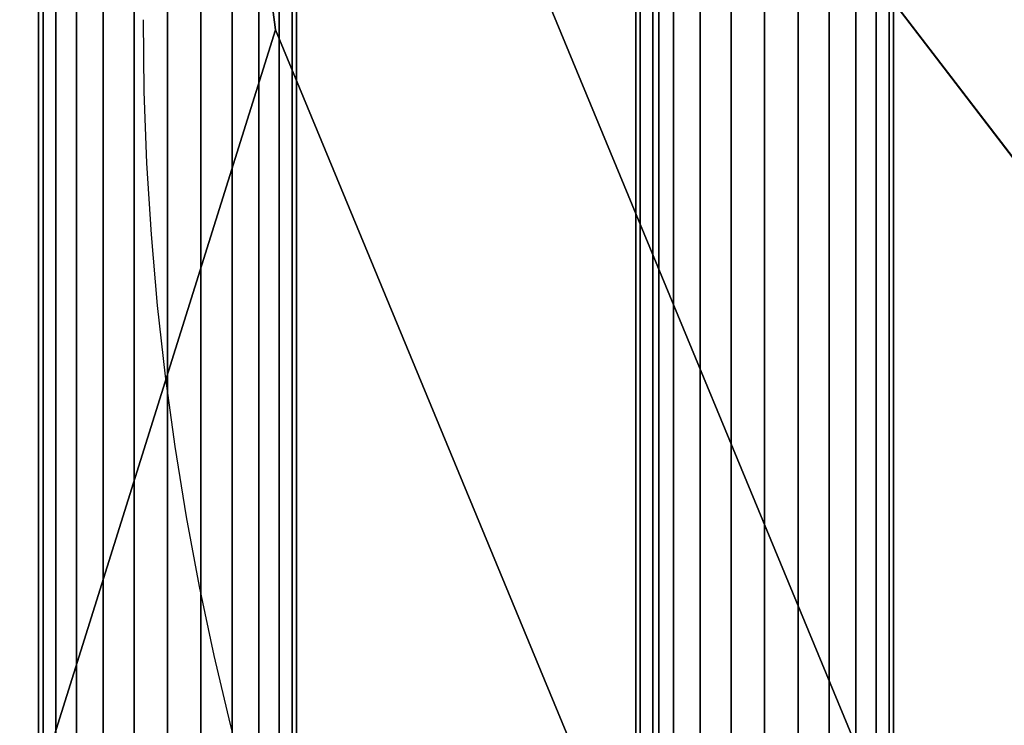
# Model space of a CAD drawing. Extents: x -19 to 1119, y -900 to 280.
# Drawn here: x 68 to 87, y -523 to -509 of the extents above; entities that cross this region are included whole.
import ezdxf

# ---------------------------------------------------------------- set-up
doc = ezdxf.new("R2010")
doc.units = 0
doc.linetypes.add('NASCOSTA', pattern=[9.524999999999999, 6.35, -3.175])
for name, color, linetype in [('IQ_200_3D', 1, 'Continuous'), ('IQ_204_2D', 7, 'Continuous'), ('IQ_BROWN_3D', 22, 'Continuous')]:
    doc.layers.add(name, color=color, linetype=linetype)

msp = doc.modelspace()

# ---------------------------------------------------------------- linework, layer by layer
at = {"layer": 'IQ_204_2D', "linetype": 'NASCOSTA', "ltscale": 5}
msp.add_arc((125.999999999936, -509.000000000045), 56.00000000000001, 179.9999999999935, 270, dxfattribs=at)

# ---------------------------------------------------------------- meshes
at = {"layer": 'IQ_200_3D'}
mesh = msp.add_polyface(dxfattribs=at)
corners = [(1100.000022017956, -900.0000068664551, 900), (1100.000022017956, -619.9999829292298, 900), (0, -619.9999829292298, 900), (0, -900.0000068664551, 900), (1100.000022017956, 279.9999876022339, 900), (0, 279.9999876022339, 900), (0, 0, 900), (1100.000022017956, 0, 900)]
mesh.append_faces([[corners[k] for k in face] for face in [(3, 0, 1, 2), (6, 7, 4, 5)]])
mesh = msp.add_polyface(dxfattribs=at)
corners = [(1100.000022017956, -900.0000068664551, 873.9999881744385), (0, -900.0000068664551, 873.9999881744385), (0, -619.9999829292298, 873.9999881744385), (1100.000022017956, -619.9999829292298, 873.9999881744385), (1100.000022017956, 279.9999876022339, 873.9999881744385), (1100.000022017956, 0, 873.9999881744385), (0, 0, 873.9999881744385), (0, 279.9999876022339, 873.9999881744385)]
mesh.append_faces([[corners[k] for k in face] for face in [(1, 2, 3, 0), (7, 4, 5, 6)]])
mesh = msp.add_polyface(dxfattribs=at)
corners = [(1100.000022017956, 0, 900), (0, 0, 900), (0, -619.9999829292298, 900), (1100.000022017956, -619.9999829292298, 900), (1020.000022315979, -34.34470596313474, 900), (1027.764594250918, -35.36695461273194, 900), (1035.000024247169, -38.36397371292111, 900), (1041.213226032257, -43.13152427673339, 900), (1045.980785679817, -49.34473514556885, 900), (1048.977797967196, -56.58015832900998, 900), (1050.000022771954, -64.34472799301147, 900), (1050.000022771954, -554.3446881294251, 900), (1048.977797967196, -562.1092577934265, 900), (1045.980785679817, -569.3446809768677, 900), (1041.213226032257, -575.5578918457031, 900), (1035.000024247169, -580.3254424095154, 900), (1027.764594250918, -583.3224615097046, 900), (1020.000022315979, -584.344691991806, 900), (80.00005874633791, -584.344691991806, 900), (72.23541641235352, -583.3224615097046, 900), (65.00002956390381, -580.3254424095154, 900), (58.7868186950684, -575.5578918457031, 900), (54.01923179626465, -569.3446809768677, 900), (51.02224903106685, -562.1092577934265, 900), (50.0000003814697, -554.3446881294251, 900), (50.0000003814697, -64.34472799301147, 900), (51.02224903106685, -56.58015832900998, 900), (54.01923179626465, -49.34473514556885, 900), (58.7868186950684, -43.13152427673339, 900), (65.00002956390381, -38.36397371292111, 900), (72.23541641235352, -35.36695461273194, 900), (80.00005874633791, -34.34470596313474, 900)]
mesh.append_faces([[corners[k] for k in face] for face in [(8, 0, 7), (13, 3, 12), (30, 1, 29), (27, 1, 26), (20, 2, 19), (22, 2, 21)]], dxfattribs={"vtx0": -1, "vtx1": -1})
mesh.append_faces([[corners[k] for k in face] for face in [(0, 8, 9), (0, 10, 11), (3, 13, 14), (1, 30, 31, 0), (1, 27, 28), (2, 22, 23)]], dxfattribs={"vtx0": -1, "vtx2": -1})
mesh.append_faces([[corners[k] for k in face] for face in [(3, 16, 17, 18)]], dxfattribs={"vtx0": -1, "vtx3": -1})
mesh.append_faces([[corners[k] for k in face] for face in [(9, 10, 0), (4, 5, 0, 31), (6, 7, 0), (5, 6, 0), (14, 15, 3), (15, 16, 3), (28, 29, 1), (25, 26, 1), (20, 21, 2), (23, 24, 2)]], dxfattribs={"vtx1": -1, "vtx2": -1})
mesh.append_faces([[corners[k] for k in face] for face in [(11, 12, 3, 0), (24, 25, 1, 2), (18, 19, 2, 3)]], dxfattribs={"vtx1": -1, "vtx3": -1})
mesh = msp.add_polyface(dxfattribs=at)
corners = [(1100.000022017956, 0, 873.9999881744385), (1100.000022017956, -619.9999829292298, 873.9999881744385), (0, -619.9999829292298, 873.9999881744385), (0, 0, 873.9999881744385), (1050.000022771954, -64.34472799301147, 873.9999881744385), (1048.977797967196, -56.58015832900998, 873.9999881744385), (1045.980785679817, -49.34473514556885, 873.9999881744385), (1041.213226032257, -43.13152427673339, 873.9999881744385), (1035.000024247169, -38.36397371292111, 873.9999881744385), (1027.764594250918, -35.36695461273194, 873.9999881744385), (1020.000022315979, -34.34470596313474, 873.9999881744385), (80.00005874633791, -34.34470596313474, 873.9999881744385), (72.23541641235352, -35.36695461273194, 873.9999881744385), (65.00002956390381, -38.36397371292111, 873.9999881744385), (58.7868186950684, -43.13152427673339, 873.9999881744385), (54.01923179626465, -49.34473514556885, 873.9999881744385), (51.02224903106685, -56.58015832900998, 873.9999881744385), (50.0000003814697, -64.34472799301147, 873.9999881744385), (50.0000003814697, -554.3446881294251, 873.9999881744385), (51.02224903106685, -562.1092577934265, 873.9999881744385), (54.01923179626465, -569.3446809768677, 873.9999881744385), (58.7868186950684, -575.5578918457031, 873.9999881744385), (65.00002956390381, -580.3254424095154, 873.9999881744385), (72.23541641235352, -583.3224615097046, 873.9999881744385), (80.00005874633791, -584.344691991806, 873.9999881744385), (1020.000022315979, -584.344691991806, 873.9999881744385), (1027.764594250918, -583.3224615097046, 873.9999881744385), (1035.000024247169, -580.3254424095154, 873.9999881744385), (1041.213226032257, -575.5578918457031, 873.9999881744385), (1045.980785679817, -569.3446809768677, 873.9999881744385), (1048.977797967196, -562.1092577934265, 873.9999881744385), (1050.000022771954, -554.3446881294251, 873.9999881744385)]
mesh.append_faces([[corners[k] for k in face] for face in [(15, 3, 14), (20, 2, 19), (9, 0, 8), (6, 0, 5), (27, 1, 26), (29, 1, 28)]], dxfattribs={"vtx0": -1, "vtx1": -1})
mesh.append_faces([[corners[k] for k in face] for face in [(3, 15, 16), (3, 17, 18), (2, 20, 21), (0, 9, 10, 3), (0, 6, 7), (1, 29, 30)]], dxfattribs={"vtx0": -1, "vtx2": -1})
mesh.append_faces([[corners[k] for k in face] for face in [(2, 23, 24, 25)]], dxfattribs={"vtx0": -1, "vtx3": -1})
mesh.append_faces([[corners[k] for k in face] for face in [(16, 17, 3), (11, 12, 3, 10), (13, 14, 3), (12, 13, 3), (21, 22, 2), (22, 23, 2), (7, 8, 0), (4, 5, 0), (27, 28, 1), (30, 31, 1)]], dxfattribs={"vtx1": -1, "vtx2": -1})
mesh.append_faces([[corners[k] for k in face] for face in [(18, 19, 2, 3), (31, 4, 0, 1), (25, 26, 1, 2)]], dxfattribs={"vtx1": -1, "vtx3": -1})
mesh = msp.add_polyface(dxfattribs=at)
corners = [(1071.500023117662, -613.5447273545965, 1585.617016983032), (28.50000457763667, -613.5447273545965, 1585.617016983032), (28.50000457763667, -6.544732170651798, 1585.617016983032), (1071.500023117662, -6.544732170651798, 1585.617016983032)]
mesh.append_faces([[corners[k] for k in face] for face in [(0, 1, 2, 3)]])
mesh = msp.add_polyface(dxfattribs=at)
corners = [(28.50000457763667, -6.544732170651798, 1604.999990844727), (28.50000457763667, -613.5447273545965, 1604.999990844727), (1071.500023117662, -613.5447273545965, 1604.999990844727), (1071.500023117662, -6.544732170651798, 1604.999990844727)]
mesh.append_faces([[corners[k] for k in face] for face in [(0, 1, 2, 3)]])
mesh = msp.add_polyface(dxfattribs=at)
corners = [(1096.000023168325, -22.00000162124633, 873.9999881744385), (4.000046539306595, -22.00000162124633, 873.9999881744385), (4.000046539306595, -597.9999994754792, 873.9999881744385), (1096.000023168325, -597.9999994754792, 873.9999881744385), (1020.000022315979, -34.34470596313474, 873.9999881744385), (1027.764594250918, -35.36695461273194, 873.9999881744385), (1035.000024247169, -38.36397371292111, 873.9999881744385), (1041.213226032257, -43.13152427673339, 873.9999881744385), (1045.980785679817, -49.34473514556885, 873.9999881744385), (1048.977797967196, -56.58015832900998, 873.9999881744385), (1050.000022771954, -64.34472799301147, 873.9999881744385), (1050.000022771954, -554.3446881294251, 873.9999881744385), (1048.977797967196, -562.1092577934265, 873.9999881744385), (1045.980785679817, -569.3446809768677, 873.9999881744385), (1041.213226032257, -575.5578918457031, 873.9999881744385), (1035.000024247169, -580.3254424095154, 873.9999881744385), (1027.764594250918, -583.3224615097046, 873.9999881744385), (1020.000022315979, -584.344691991806, 873.9999881744385), (80.00005874633791, -584.344691991806, 873.9999881744385), (72.23541641235352, -583.3224615097046, 873.9999881744385), (65.00002956390381, -580.3254424095154, 873.9999881744385), (58.7868186950684, -575.5578918457031, 873.9999881744385), (54.01923179626465, -569.3446809768677, 873.9999881744385), (51.02224903106685, -562.1092577934265, 873.9999881744385), (50.0000003814697, -554.3446881294251, 873.9999881744385), (50.0000003814697, -64.34472799301147, 873.9999881744385), (51.02224903106685, -56.58015832900998, 873.9999881744385), (54.01923179626465, -49.34473514556885, 873.9999881744385), (58.7868186950684, -43.13152427673339, 873.9999881744385), (65.00002956390381, -38.36397371292111, 873.9999881744385), (72.23541641235352, -35.36695461273194, 873.9999881744385), (80.00005874633791, -34.34470596313474, 873.9999881744385)]
mesh.append_faces([[corners[k] for k in face] for face in [(8, 0, 7), (13, 3, 12), (30, 1, 29), (27, 1, 26), (20, 2, 19), (22, 2, 21)]], dxfattribs={"vtx0": -1, "vtx1": -1})
mesh.append_faces([[corners[k] for k in face] for face in [(0, 8, 9), (0, 10, 11), (3, 13, 14), (1, 30, 31, 0), (1, 27, 28), (2, 22, 23)]], dxfattribs={"vtx0": -1, "vtx2": -1})
mesh.append_faces([[corners[k] for k in face] for face in [(3, 16, 17, 18)]], dxfattribs={"vtx0": -1, "vtx3": -1})
mesh.append_faces([[corners[k] for k in face] for face in [(9, 10, 0), (4, 5, 0, 31), (6, 7, 0), (5, 6, 0), (14, 15, 3), (15, 16, 3), (28, 29, 1), (25, 26, 1), (20, 21, 2), (23, 24, 2)]], dxfattribs={"vtx1": -1, "vtx2": -1})
mesh.append_faces([[corners[k] for k in face] for face in [(11, 12, 3, 0), (24, 25, 1, 2), (18, 19, 2, 3)]], dxfattribs={"vtx1": -1, "vtx3": -1})
mesh = msp.add_polyface(dxfattribs=at)
corners = [(1052.800023329258, -30.04471490914671, 657.000006866455), (1052.800023329258, -590.044726448606, 657.000006866455), (47.20002593994138, -590.044726448606, 657.000006866455), (47.20002593994138, -30.04471490914671, 657.000006866455)]
mesh.append_faces([[corners[k] for k in face] for face in [(0, 1, 2, 3)]])
mesh = msp.add_polyface(dxfattribs=at)
corners = [(47.20002593994138, -30.04471490914671, 897.9999767303467), (47.20002593994138, -590.044726448606, 897.9999767303467), (1052.800023329258, -590.044726448606, 897.9999767303467), (1052.800023329258, -30.04471490914671, 897.9999767303467), (70.00001506805415, -134.3947226815924, 897.9999767303467), (72.70377445220947, -113.8574224763616, 897.9999767303467), (80.63090686798091, -94.71972797448484, 897.9999767303467), (93.24111099243169, -78.28581102425898, 897.9999767303467), (109.674991607666, -65.67560689980832, 897.9999767303467), (128.8127042770386, -57.7485108190283, 897.9999767303467), (149.3500408172607, -55.04471509988156, 897.9999767303467), (974.0000230550767, -55.04471509988156, 897.9999767303467), (988.4938876390457, -56.95288351113646, 897.9999767303467), (1002.0000218153, -62.54730947549189, 897.9999767303467), (1013.598001205921, -71.44672992760985, 897.9999767303467), (1022.497444367409, -83.04471386010493, 897.9999767303467), (1028.091870331764, -96.55084803635924, 897.9999767303467), (1030.00002284646, -111.0447126203283, 897.9999767303467), (1030.00002284646, -509.0447196536765, 897.9999767303467), (1028.091870331764, -523.5385842376455, 897.9999767303467), (1022.497444367409, -537.0447184138998, 897.9999767303467), (1013.598001205921, -548.6426932626471, 897.9999767303467), (1002.0000218153, -557.5421500497564, 897.9999767303467), (988.4938876390457, -563.1365578466161, 897.9999767303467), (974.0000230550767, -565.044726257871, 897.9999767303467), (145.3499942779541, -565.044726257871, 897.9999767303467), (125.8479869842529, -562.4772230916724, 897.9999767303467), (107.6750410079956, -554.9497392469152, 897.9999767303467), (92.06952552795406, -542.9752157979711, 897.9999767303467), (80.09503841400146, -527.3697184854254, 897.9999767303467), (72.56751823425293, -509.1967361741766, 897.9999767303467), (70.00001506805415, -489.6947197967276, 897.9999767303467)]
mesh.append_faces([[corners[k] for k in face] for face in [(8, 0, 7), (13, 3, 12), (30, 1, 29), (27, 1, 26), (20, 2, 19), (22, 2, 21)]], dxfattribs={"vtx0": -1, "vtx1": -1})
mesh.append_faces([[corners[k] for k in face] for face in [(0, 8, 9), (4, 0, 1, 31), (3, 13, 14), (3, 17, 18, 2), (1, 27, 28), (25, 1, 2, 24), (2, 22, 23)]], dxfattribs={"vtx0": -1, "vtx2": -1})
mesh.append_faces([[corners[k] for k in face] for face in [(9, 10, 0), (4, 5, 0), (6, 7, 0), (5, 6, 0), (11, 12, 3), (14, 15, 3), (16, 17, 3), (15, 16, 3), (30, 31, 1), (28, 29, 1), (25, 26, 1), (20, 21, 2), (18, 19, 2), (23, 24, 2)]], dxfattribs={"vtx1": -1, "vtx2": -1})
mesh.append_faces([[corners[k] for k in face] for face in [(3, 0, 10, 11)]], dxfattribs={"vtx1": -1, "vtx3": -1})
mesh = msp.add_polyface(dxfattribs=at)
corners = [(1050.000022771954, -64.34472799301147, 622.2327976226807), (1048.977797967196, -56.58015832900998, 622.2327976226807), (1045.980785679817, -49.34473514556885, 622.2327976226807), (1041.213226032257, -43.13152427673339, 622.2327976226807), (1035.000024247169, -38.36397371292111, 622.2327976226807), (1027.764594250918, -35.36695461273194, 622.2327976226807), (1020.000022315979, -34.34470596313474, 622.2327976226807), (80.00005874633791, -34.34470596313474, 622.2327976226807), (72.23541641235352, -35.36695461273194, 622.2327976226807), (65.00002956390381, -38.36397371292111, 622.2327976226807), (58.7868186950684, -43.13152427673339, 622.2327976226807), (54.01923179626465, -49.34473514556885, 622.2327976226807), (51.02224903106685, -56.58015832900998, 622.2327976226807), (50.0000003814697, -64.34472799301147, 622.2327976226807), (50.0000003814697, -554.3446881294251, 622.2327976226807), (51.02224903106685, -562.1092577934265, 622.2327976226807), (54.01923179626465, -569.3446809768677, 622.2327976226807), (58.7868186950684, -575.5578918457031, 622.2327976226807), (65.00002956390381, -580.3254424095154, 622.2327976226807), (72.23541641235352, -583.3224615097046, 622.2327976226807), (80.00005874633791, -584.344691991806, 622.2327976226807), (1020.000022315979, -584.344691991806, 622.2327976226807), (1027.764594250918, -583.3224615097046, 622.2327976226807), (1035.000024247169, -580.3254424095154, 622.2327976226807), (1041.213226032257, -575.5578918457031, 622.2327976226807), (1045.980785679817, -569.3446809768677, 622.2327976226807), (1048.977797967196, -562.1092577934265, 622.2327976226807), (1050.000022771954, -554.3446881294251, 622.2327976226807)]
mesh.append_faces([[corners[k] for k in face] for face in [(11, 9, 10), (18, 16, 17)]], dxfattribs={"vtx0": -1})
mesh.append_faces([[corners[k] for k in face] for face in [(22, 25, 21), (21, 7, 20)]], dxfattribs={"vtx0": -1, "vtx1": -1})
mesh.append_faces([[corners[k] for k in face] for face in [(7, 13, 14, 20)]], dxfattribs={"vtx0": -1, "vtx2": -1, "vtx3": -1})
mesh.append_faces([[corners[k] for k in face] for face in [(5, 6, 0, 4), (8, 9, 13, 7), (27, 0, 21)]], dxfattribs={"vtx1": -1, "vtx2": -1})
mesh.append_faces([[corners[k] for k in face] for face in [(6, 7, 21, 0)]], dxfattribs={"vtx1": -1, "vtx2": -1, "vtx3": -1})
mesh.append_faces([[corners[k] for k in face] for face in [(2, 3, 4)]], dxfattribs={"vtx2": -1})
mesh.append_faces([[corners[k] for k in face] for face in [(0, 1, 2, 4), (11, 12, 13, 9), (25, 26, 27, 21), (14, 15, 16, 18), (18, 19, 20, 14)]], dxfattribs={"vtx2": -1, "vtx3": -1})
mesh.append_faces([[corners[k] for k in face] for face in [(22, 23, 24, 25)]], dxfattribs={"vtx3": -1})
mesh = msp.add_polyface(dxfattribs=at)
corners = [(70.47614879608159, -565.044726257871, 1084.179964256287), (69.82916793823244, -565.044726257871, 1084.26520614624), (69.22615242004395, -565.044726257871, 1084.51490020752), (68.70837879180908, -565.044726257871, 1084.912259674072), (68.31109199523928, -565.044726257871, 1085.429960632324), (68.06139793395994, -565.044726257871, 1086.032976150513), (67.9761560440063, -565.044726257871, 1086.679957008362), (68.06139793395994, -565.044726257871, 1087.327010536194), (68.31109199523928, -565.044726257871, 1087.930026054382), (68.70837879180908, -565.044726257871, 1088.447727012634), (69.22615242004395, -565.044726257871, 1088.845086479187), (69.82916793823244, -565.044726257871, 1089.094780540466), (70.47614879608159, -565.044726257871, 1089.18002243042), (70.47614879608159, -55.04471509988156, 1089.18002243042), (69.82916793823244, -55.04471509988156, 1089.094780540466), (69.22615242004395, -55.04471509988156, 1088.845086479187), (68.70837879180908, -55.04471509988156, 1088.447727012634), (68.31109199523928, -55.04471509988156, 1087.930026054382), (68.06139793395994, -55.04471509988156, 1087.327010536194), (67.9761560440063, -55.04471509988156, 1086.679957008362), (68.06139793395994, -55.04471509988156, 1086.032976150513), (68.31109199523928, -55.04471509988156, 1085.429960632324), (68.70837879180908, -55.04471509988156, 1084.912259674072), (69.22615242004395, -55.04471509988156, 1084.51490020752), (69.82916793823244, -55.04471509988156, 1084.26520614624), (70.47614879608159, -55.04471509988156, 1084.179964256287)]
mesh.append_faces([[corners[k] for k in face] for face in [(1, 24, 25, 0)]], dxfattribs={"vtx0": -1})
mesh.append_faces([[corners[k] for k in face] for face in [(11, 14, 15, 10), (10, 15, 16, 9), (8, 17, 18, 7), (9, 16, 17, 8), (7, 18, 19, 6), (5, 20, 21, 4), (4, 21, 22, 3), (2, 23, 24, 1), (3, 22, 23, 2), (20, 5, 6, 19)]], dxfattribs={"vtx0": -1, "vtx2": -1})
mesh.append_faces([[corners[k] for k in face] for face in [(12, 13, 14, 11)]], dxfattribs={"vtx2": -1})
mesh = msp.add_polyface(dxfattribs=at)
corners = [(70.47614879608159, -565.044726257871, 1268.340016937256), (69.82916793823244, -565.044726257871, 1268.425186157227), (69.22615242004395, -565.044726257871, 1268.674880218506), (68.70837879180908, -565.044726257871, 1269.072239685059), (68.31109199523928, -565.044726257871, 1269.58994064331), (68.06139793395994, -565.044726257871, 1270.192956161499), (67.9761560440063, -565.044726257871, 1270.840009689331), (68.06139793395994, -565.044726257871, 1271.487063217163), (68.31109199523928, -565.044726257871, 1272.089933395386), (68.70837879180908, -565.044726257871, 1272.607779693604), (69.22615242004395, -565.044726257871, 1273.004993820191), (69.82916793823244, -565.044726257871, 1273.254833221436), (70.47614879608159, -565.044726257871, 1273.340002441406), (70.47614879608159, -55.04471509988156, 1273.340002441406), (69.82916793823244, -55.04471509988156, 1273.254833221436), (69.22615242004395, -55.04471509988156, 1273.004993820191), (68.70837879180908, -55.04471509988156, 1272.607779693604), (68.31109199523928, -55.04471509988156, 1272.089933395386), (68.06139793395994, -55.04471509988156, 1271.487063217163), (67.9761560440063, -55.04471509988156, 1270.840009689331), (68.06139793395994, -55.04471509988156, 1270.192956161499), (68.31109199523928, -55.04471509988156, 1269.58994064331), (68.70837879180908, -55.04471509988156, 1269.072239685059), (69.22615242004395, -55.04471509988156, 1268.674880218506), (69.82916793823244, -55.04471509988156, 1268.425186157227), (70.47614879608159, -55.04471509988156, 1268.340016937256)]
mesh.append_faces([[corners[k] for k in face] for face in [(1, 24, 25, 0)]], dxfattribs={"vtx0": -1})
mesh.append_faces([[corners[k] for k in face] for face in [(11, 14, 15, 10), (10, 15, 16, 9), (8, 17, 18, 7), (9, 16, 17, 8), (7, 18, 19, 6), (5, 20, 21, 4), (4, 21, 22, 3), (2, 23, 24, 1), (3, 22, 23, 2), (20, 5, 6, 19)]], dxfattribs={"vtx0": -1, "vtx2": -1})
mesh.append_faces([[corners[k] for k in face] for face in [(12, 13, 14, 11)]], dxfattribs={"vtx2": -1})
mesh = msp.add_polyface(dxfattribs=at)
corners = [(149.3500408172607, -55.04471509988156, 659.9999691009522), (128.8127042770386, -57.7485108190283, 659.9999691009522), (109.674991607666, -65.67560689980832, 659.9999691009522), (93.24111099243169, -78.28581102425898, 659.9999691009522), (80.63090686798091, -94.71972797448484, 659.9999691009522), (72.70377445220947, -113.8574224763616, 659.9999691009522), (70.00001506805415, -134.3947226815924, 659.9999691009522), (70.00001506805415, -489.6947197967276, 659.9999691009522), (72.56751823425293, -509.1967361741766, 659.9999691009522), (80.09503841400146, -527.3697184854254, 659.9999691009522), (92.06952552795406, -542.9752157979711, 659.9999691009522), (107.6750410079956, -554.9497392469152, 659.9999691009522), (125.8479869842529, -562.4772230916724, 659.9999691009522), (145.3499942779541, -565.044726257871, 659.9999691009522), (974.0000230550767, -565.044726257871, 659.9999691009522), (988.4938876390457, -563.1365578466161, 659.9999691009522), (1002.0000218153, -557.5421500497564, 659.9999691009522), (1013.598001205921, -548.6426932626471, 659.9999691009522), (1022.497444367409, -537.0447184138998, 659.9999691009522), (1028.091870331764, -523.5385842376455, 659.9999691009522), (1030.00002284646, -509.0447196536765, 659.9999691009522), (1030.00002284646, -111.0447126203283, 659.9999691009522), (1028.091870331764, -96.55084803635924, 659.9999691009522), (1022.497444367409, -83.04471386010493, 659.9999691009522), (1013.598001205921, -71.44672992760985, 659.9999691009522), (1002.0000218153, -62.54730947549189, 659.9999691009522), (988.4938876390457, -56.95288351113646, 659.9999691009522), (974.0000230550767, -55.04471509988156, 659.9999691009522)]
mesh.append_faces([[corners[k] for k in face] for face in [(10, 7, 8, 9), (18, 16, 17), (26, 24, 25)]], dxfattribs={"vtx0": -1})
mesh.append_faces([[corners[k] for k in face] for face in [(3, 6, 2)]], dxfattribs={"vtx0": -1, "vtx1": -1})
mesh.append_faces([[corners[k] for k in face] for face in [(6, 13, 0)]], dxfattribs={"vtx0": -1, "vtx1": -1, "vtx2": -1})
mesh.append_faces([[corners[k] for k in face] for face in [(7, 12, 13, 6), (0, 13, 14, 27)]], dxfattribs={"vtx0": -1, "vtx2": -1})
mesh.append_faces([[corners[k] for k in face] for face in [(14, 20, 21, 27)]], dxfattribs={"vtx0": -1, "vtx2": -1, "vtx3": -1})
mesh.append_faces([[corners[k] for k in face] for face in [(14, 18, 19, 20)]], dxfattribs={"vtx0": -1, "vtx3": -1})
mesh.append_faces([[corners[k] for k in face] for face in [(5, 6, 3, 4)]], dxfattribs={"vtx1": -1})
mesh.append_faces([[corners[k] for k in face] for face in [(15, 16, 18, 14), (1, 2, 6, 0)]], dxfattribs={"vtx1": -1, "vtx2": -1})
mesh.append_faces([[corners[k] for k in face] for face in [(21, 22, 26, 27)]], dxfattribs={"vtx1": -1, "vtx3": -1})
mesh.append_faces([[corners[k] for k in face] for face in [(10, 11, 12, 7), (22, 23, 24, 26)]], dxfattribs={"vtx2": -1, "vtx3": -1})
mesh = msp.add_polyface(dxfattribs=at)
corners = [(70.47614879608159, -565.044726257871, 1089.18002243042), (71.12320232391357, -565.044726257871, 1089.094780540466), (71.72614517211912, -565.044726257871, 1088.845086479187), (72.24391880035398, -565.044726257871, 1088.447727012634), (72.64127826690674, -565.044726257871, 1087.930026054382), (72.89097232818608, -565.044726257871, 1087.327010536194), (72.9762142181396, -565.044726257871, 1086.679957008362), (72.89097232818608, -565.044726257871, 1086.032976150513), (72.64127826690674, -565.044726257871, 1085.429960632324), (72.24391880035398, -565.044726257871, 1084.912259674072), (71.72614517211912, -565.044726257871, 1084.51490020752), (71.12320232391357, -565.044726257871, 1084.26520614624), (70.47614879608159, -565.044726257871, 1084.179964256287), (70.47614879608159, -55.04471509988156, 1084.179964256287), (71.12320232391357, -55.04471509988156, 1084.26520614624), (71.72614517211912, -55.04471509988156, 1084.51490020752), (72.24391880035398, -55.04471509988156, 1084.912259674072), (72.64127826690674, -55.04471509988156, 1085.429960632324), (72.89097232818608, -55.04471509988156, 1086.032976150513), (72.9762142181396, -55.04471509988156, 1086.679957008362), (72.89097232818608, -55.04471509988156, 1087.327010536194), (72.64127826690674, -55.04471509988156, 1087.930026054382), (72.24391880035398, -55.04471509988156, 1088.447727012634), (71.72614517211912, -55.04471509988156, 1088.845086479187), (71.12320232391357, -55.04471509988156, 1089.094780540466), (70.47614879608159, -55.04471509988156, 1089.18002243042)]
mesh.append_faces([[corners[k] for k in face] for face in [(1, 24, 25, 0)]], dxfattribs={"vtx0": -1})
mesh.append_faces([[corners[k] for k in face] for face in [(11, 14, 15, 10), (10, 15, 16, 9), (8, 17, 18, 7), (9, 16, 17, 8), (7, 18, 19, 6), (5, 20, 21, 4), (4, 21, 22, 3), (2, 23, 24, 1), (3, 22, 23, 2), (20, 5, 6, 19)]], dxfattribs={"vtx0": -1, "vtx2": -1})
mesh.append_faces([[corners[k] for k in face] for face in [(12, 13, 14, 11)]], dxfattribs={"vtx2": -1})
mesh = msp.add_polyface(dxfattribs=at)
corners = [(70.47614879608159, -565.044726257871, 1273.340002441406), (71.12320232391357, -565.044726257871, 1273.254833221436), (71.72614517211912, -565.044726257871, 1273.004993820191), (72.24391880035398, -565.044726257871, 1272.607779693604), (72.64127826690674, -565.044726257871, 1272.089933395386), (72.89097232818608, -565.044726257871, 1271.487063217163), (72.9762142181396, -565.044726257871, 1270.840009689331), (72.89097232818608, -565.044726257871, 1270.192956161499), (72.64127826690674, -565.044726257871, 1269.58994064331), (72.24391880035398, -565.044726257871, 1269.072239685059), (71.72614517211912, -565.044726257871, 1268.674880218506), (71.12320232391357, -565.044726257871, 1268.425186157227), (70.47614879608159, -565.044726257871, 1268.340016937256), (70.47614879608159, -55.04471509988156, 1268.340016937256), (71.12320232391357, -55.04471509988156, 1268.425186157227), (71.72614517211912, -55.04471509988156, 1268.674880218506), (72.24391880035398, -55.04471509988156, 1269.072239685059), (72.64127826690674, -55.04471509988156, 1269.58994064331), (72.89097232818608, -55.04471509988156, 1270.192956161499), (72.9762142181396, -55.04471509988156, 1270.840009689331), (72.89097232818608, -55.04471509988156, 1271.487063217163), (72.64127826690674, -55.04471509988156, 1272.089933395386), (72.24391880035398, -55.04471509988156, 1272.607779693604), (71.72614517211912, -55.04471509988156, 1273.004993820191), (71.12320232391357, -55.04471509988156, 1273.254833221436), (70.47614879608159, -55.04471509988156, 1273.340002441406)]
mesh.append_faces([[corners[k] for k in face] for face in [(1, 24, 25, 0)]], dxfattribs={"vtx0": -1})
mesh.append_faces([[corners[k] for k in face] for face in [(11, 14, 15, 10), (10, 15, 16, 9), (8, 17, 18, 7), (9, 16, 17, 8), (7, 18, 19, 6), (5, 20, 21, 4), (4, 21, 22, 3), (2, 23, 24, 1), (3, 22, 23, 2), (20, 5, 6, 19)]], dxfattribs={"vtx0": -1, "vtx2": -1})
mesh.append_faces([[corners[k] for k in face] for face in [(12, 13, 14, 11)]], dxfattribs={"vtx2": -1})
mesh = msp.add_polyface(dxfattribs=at)
corners = [(82.05000629425047, -565.044726257871, 1084.179964256287), (81.40295276641848, -565.044726257871, 1084.26520614624), (80.80000991821294, -565.044726257871, 1084.51490020752), (80.28223628997807, -565.044726257871, 1084.912259674072), (79.88494949340816, -565.044726257871, 1085.429960632324), (79.63518276214597, -565.044726257871, 1086.032976150513), (79.5500135421753, -565.044726257871, 1086.679957008362), (79.63518276214597, -565.044726257871, 1087.327010536194), (79.88494949340816, -565.044726257871, 1087.930026054382), (80.28223628997807, -565.044726257871, 1088.447727012634), (80.80000991821294, -565.044726257871, 1088.845086479187), (81.40295276641848, -565.044726257871, 1089.094780540466), (82.05000629425047, -565.044726257871, 1089.18002243042), (82.05000629425047, -55.04471509988156, 1089.18002243042), (81.40295276641848, -55.04471509988156, 1089.094780540466), (80.80000991821294, -55.04471509988156, 1088.845086479187), (80.28223628997807, -55.04471509988156, 1088.447727012634), (79.88494949340816, -55.04471509988156, 1087.930026054382), (79.63518276214597, -55.04471509988156, 1087.327010536194), (79.5500135421753, -55.04471509988156, 1086.679957008362), (79.63518276214597, -55.04471509988156, 1086.032976150513), (79.88494949340816, -55.04471509988156, 1085.429960632324), (80.28223628997807, -55.04471509988156, 1084.912259674072), (80.80000991821294, -55.04471509988156, 1084.51490020752), (81.40295276641848, -55.04471509988156, 1084.26520614624), (82.05000629425047, -55.04471509988156, 1084.179964256287)]
mesh.append_faces([[corners[k] for k in face] for face in [(1, 24, 25, 0)]], dxfattribs={"vtx0": -1})
mesh.append_faces([[corners[k] for k in face] for face in [(11, 14, 15, 10), (10, 15, 16, 9), (8, 17, 18, 7), (9, 16, 17, 8), (7, 18, 19, 6), (5, 20, 21, 4), (4, 21, 22, 3), (2, 23, 24, 1), (3, 22, 23, 2), (20, 5, 6, 19)]], dxfattribs={"vtx0": -1, "vtx2": -1})
mesh.append_faces([[corners[k] for k in face] for face in [(12, 13, 14, 11)]], dxfattribs={"vtx2": -1})
mesh = msp.add_polyface(dxfattribs=at)
corners = [(82.05000629425047, -565.044726257871, 1268.340016937256), (81.40295276641848, -565.044726257871, 1268.425186157227), (80.80000991821294, -565.044726257871, 1268.674880218506), (80.28223628997807, -565.044726257871, 1269.072239685059), (79.88494949340816, -565.044726257871, 1269.58994064331), (79.63518276214597, -565.044726257871, 1270.192956161499), (79.5500135421753, -565.044726257871, 1270.840009689331), (79.63518276214597, -565.044726257871, 1271.487063217163), (79.88494949340816, -565.044726257871, 1272.089933395386), (80.28223628997807, -565.044726257871, 1272.607779693604), (80.80000991821294, -565.044726257871, 1273.004993820191), (81.40295276641848, -565.044726257871, 1273.254833221436), (82.05000629425047, -565.044726257871, 1273.340002441406), (82.05000629425047, -55.04471509988156, 1273.340002441406), (81.40295276641848, -55.04471509988156, 1273.254833221436), (80.80000991821294, -55.04471509988156, 1273.004993820191), (80.28223628997807, -55.04471509988156, 1272.607779693604), (79.88494949340816, -55.04471509988156, 1272.089933395386), (79.63518276214597, -55.04471509988156, 1271.487063217163), (79.5500135421753, -55.04471509988156, 1270.840009689331), (79.63518276214597, -55.04471509988156, 1270.192956161499), (79.88494949340816, -55.04471509988156, 1269.58994064331), (80.28223628997807, -55.04471509988156, 1269.072239685059), (80.80000991821294, -55.04471509988156, 1268.674880218506), (81.40295276641848, -55.04471509988156, 1268.425186157227), (82.05000629425047, -55.04471509988156, 1268.340016937256)]
mesh.append_faces([[corners[k] for k in face] for face in [(1, 24, 25, 0)]], dxfattribs={"vtx0": -1})
mesh.append_faces([[corners[k] for k in face] for face in [(11, 14, 15, 10), (10, 15, 16, 9), (8, 17, 18, 7), (9, 16, 17, 8), (7, 18, 19, 6), (5, 20, 21, 4), (4, 21, 22, 3), (2, 23, 24, 1), (3, 22, 23, 2), (20, 5, 6, 19)]], dxfattribs={"vtx0": -1, "vtx2": -1})
mesh.append_faces([[corners[k] for k in face] for face in [(12, 13, 14, 11)]], dxfattribs={"vtx2": -1})
mesh = msp.add_polyface(dxfattribs=at)
corners = [(82.05000629425047, -565.044726257871, 1089.18002243042), (82.69705982208257, -565.044726257871, 1089.094780540466), (83.30000267028811, -565.044726257871, 1088.845086479187), (83.81777629852297, -565.044726257871, 1088.447727012634), (84.21506309509277, -565.044726257871, 1087.930026054382), (84.46482982635496, -565.044726257871, 1087.327010536194), (84.54999904632564, -565.044726257871, 1086.679957008362), (84.46482982635496, -565.044726257871, 1086.032976150513), (84.21506309509277, -565.044726257871, 1085.429960632324), (83.81777629852297, -565.044726257871, 1084.912259674072), (83.30000267028811, -565.044726257871, 1084.51490020752), (82.69705982208257, -565.044726257871, 1084.26520614624), (82.05000629425047, -565.044726257871, 1084.179964256287), (82.05000629425047, -55.04471509988156, 1084.179964256287), (82.69705982208257, -55.04471509988156, 1084.26520614624), (83.30000267028811, -55.04471509988156, 1084.51490020752), (83.81777629852297, -55.04471509988156, 1084.912259674072), (84.21506309509277, -55.04471509988156, 1085.429960632324), (84.46482982635496, -55.04471509988156, 1086.032976150513), (84.54999904632564, -55.04471509988156, 1086.679957008362), (84.46482982635496, -55.04471509988156, 1087.327010536194), (84.21506309509277, -55.04471509988156, 1087.930026054382), (83.81777629852297, -55.04471509988156, 1088.447727012634), (83.30000267028811, -55.04471509988156, 1088.845086479187), (82.69705982208257, -55.04471509988156, 1089.094780540466), (82.05000629425047, -55.04471509988156, 1089.18002243042)]
mesh.append_faces([[corners[k] for k in face] for face in [(1, 24, 25, 0)]], dxfattribs={"vtx0": -1})
mesh.append_faces([[corners[k] for k in face] for face in [(11, 14, 15, 10), (10, 15, 16, 9), (8, 17, 18, 7), (9, 16, 17, 8), (7, 18, 19, 6), (5, 20, 21, 4), (4, 21, 22, 3), (2, 23, 24, 1), (3, 22, 23, 2), (20, 5, 6, 19)]], dxfattribs={"vtx0": -1, "vtx2": -1})
mesh.append_faces([[corners[k] for k in face] for face in [(12, 13, 14, 11)]], dxfattribs={"vtx2": -1})
mesh = msp.add_polyface(dxfattribs=at)
corners = [(82.05000629425047, -565.044726257871, 1273.340002441406), (82.69705982208257, -565.044726257871, 1273.254833221436), (83.30000267028811, -565.044726257871, 1273.004993820191), (83.81777629852297, -565.044726257871, 1272.607779693604), (84.21506309509277, -565.044726257871, 1272.089933395386), (84.46482982635496, -565.044726257871, 1271.487063217163), (84.54999904632564, -565.044726257871, 1270.840009689331), (84.46482982635496, -565.044726257871, 1270.192956161499), (84.21506309509277, -565.044726257871, 1269.58994064331), (83.81777629852297, -565.044726257871, 1269.072239685059), (83.30000267028811, -565.044726257871, 1268.674880218506), (82.69705982208257, -565.044726257871, 1268.425186157227), (82.05000629425047, -565.044726257871, 1268.340016937256), (82.05000629425047, -55.04471509988156, 1268.340016937256), (82.69705982208257, -55.04471509988156, 1268.425186157227), (83.30000267028811, -55.04471509988156, 1268.674880218506), (83.81777629852297, -55.04471509988156, 1269.072239685059), (84.21506309509277, -55.04471509988156, 1269.58994064331), (84.46482982635496, -55.04471509988156, 1270.192956161499), (84.54999904632564, -55.04471509988156, 1270.840009689331), (84.46482982635496, -55.04471509988156, 1271.487063217163), (84.21506309509277, -55.04471509988156, 1272.089933395386), (83.81777629852297, -55.04471509988156, 1272.607779693604), (83.30000267028811, -55.04471509988156, 1273.004993820191), (82.69705982208257, -55.04471509988156, 1273.254833221436), (82.05000629425047, -55.04471509988156, 1273.340002441406)]
mesh.append_faces([[corners[k] for k in face] for face in [(1, 24, 25, 0)]], dxfattribs={"vtx0": -1})
mesh.append_faces([[corners[k] for k in face] for face in [(11, 14, 15, 10), (10, 15, 16, 9), (8, 17, 18, 7), (9, 16, 17, 8), (7, 18, 19, 6), (5, 20, 21, 4), (4, 21, 22, 3), (2, 23, 24, 1), (3, 22, 23, 2), (20, 5, 6, 19)]], dxfattribs={"vtx0": -1, "vtx2": -1})
mesh.append_faces([[corners[k] for k in face] for face in [(12, 13, 14, 11)]], dxfattribs={"vtx2": -1})
mesh = msp.add_polyface(dxfattribs=at)
corners = [(145.3499942779541, -565.044726257871, 659.9999691009522), (125.8479869842529, -562.4772230916724, 659.9999691009522), (107.6750410079956, -554.9497392469152, 659.9999691009522), (92.06952552795406, -542.9752157979711, 659.9999691009522), (80.09503841400146, -527.3697184854254, 659.9999691009522), (72.56751823425293, -509.1967361741766, 659.9999691009522), (70.00001506805415, -489.6947197967276, 659.9999691009522), (70.00001506805415, -489.6947197967276, 897.9999767303467), (72.56751823425293, -509.1967361741766, 897.9999767303467), (80.09503841400146, -527.3697184854254, 897.9999767303467), (92.06952552795406, -542.9752157979711, 897.9999767303467), (107.6750410079956, -554.9497392469152, 897.9999767303467), (125.8479869842529, -562.4772230916724, 897.9999767303467), (145.3499942779541, -565.044726257871, 897.9999767303467)]
mesh.append_faces([[corners[k] for k in face] for face in [(0, 1, 12, 13)]], dxfattribs={"vtx1": -1})
mesh.append_faces([[corners[k] for k in face] for face in [(4, 5, 8, 9), (3, 4, 9, 10), (1, 2, 11, 12), (10, 11, 2, 3)]], dxfattribs={"vtx1": -1, "vtx3": -1})
mesh.append_faces([[corners[k] for k in face] for face in [(5, 6, 7, 8)]], dxfattribs={"vtx3": -1})
at = {"layer": 'IQ_BROWN_3D'}
mesh = msp.add_polyface(dxfattribs=at)
corners = [(1096.000023168325, -597.9999994754792, 177.9999930381775), (4.000046539306595, -597.9999994754792, 177.9999930381775), (4.000046539306595, -22.00000162124633, 177.9999930381775), (1096.000023168325, -22.00000162124633, 177.9999930381775)]
mesh.append_faces([[corners[k] for k in face] for face in [(0, 1, 2, 3)]])

doc.saveas('drawing.dxf')
